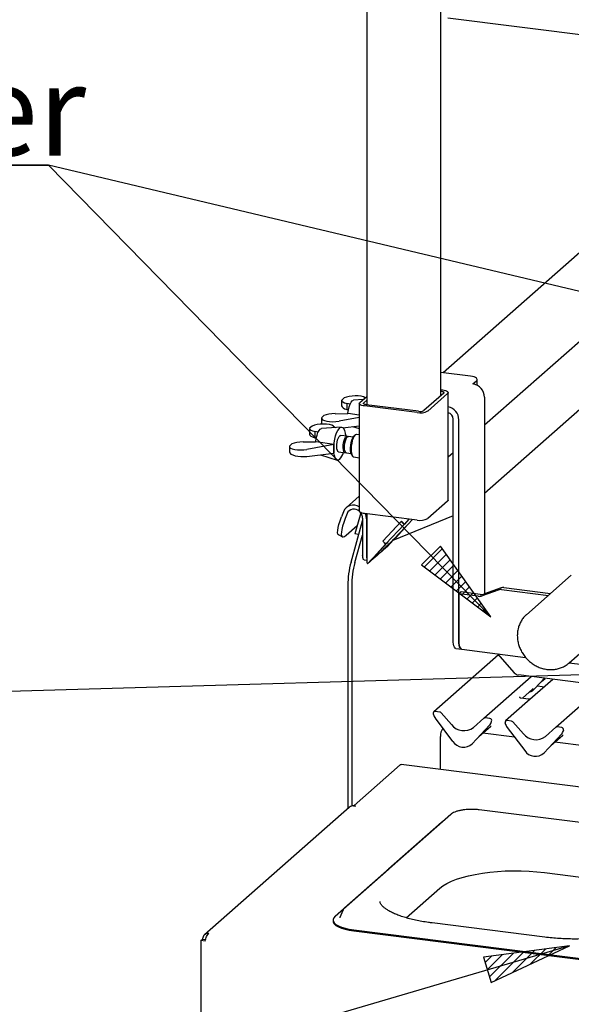
# Paper-space layout 'Layout1' of a CAD drawing. Extents: x 5 to 415, y 5 to 292.
# Drawn here: x 291 to 313, y 186 to 224 of the extents above; entities that cross this region are included whole.
import ezdxf

# ---------------------------------------------------------------- set-up
doc = ezdxf.new("R2010")
doc.units = 0
doc.layers.get('0').update_dxf_attribs({"linetype": 'CONTINUOUS'})
doc.layers.add('BEMAßUNG', color=96, linetype='CONTINUOUS')
doc.layers.add('SLD-0', color=179, linetype='CONTINUOUS')
doc.styles.add('SLDTEXTSTYLE0', font='TXT', dxfattribs={"width": 0.75})

# ---------------------------------------------------------------- blocks, each defined once
blk = doc.blocks.new('SW_NOTE_0_43')
at = {"layer": 'BEMAßUNG', "color": 0, "insert": (0, 56.4), "char_height": 43.75, "attachment_point": 1, "style": 'SLDTEXTSTYLE0'}
blk.add_mtext('Spiesshalter', dxfattribs=at)
blk = doc.blocks.new('SW_NOTE_21')
at = {"layer": 'BEMAßUNG'}
for p, q in [((-0.31, 4.65), (325.35, 4.65)), ((325.35, 4.65), (-0.31, 4.65)), ((-0.31, 4.65), (325.35, 4.65)), ((325.35, 4.65), (-0.31, 4.65)), ((-0.31, 4.65), (325.35, 4.65)), ((325.35, 4.65), (-0.31, 4.65))]:
    blk.add_line(p, q, dxfattribs=at)
at = {"layer": 'BEMAßUNG', "color": 96}
blk.add_blockref('SW_NOTE_0_43', (0, -3.27), dxfattribs=at)

psp = doc.layouts.get("Layout1")

# ---------------------------------------------------------------- hatches: boundary and pattern name
at = {"layer": 'BEMAßUNG'}
h = psp.add_hatch(dxfattribs=at)
h.set_pattern_fill('ANSI31', color=256, scale=0.08, style=0)
h.paths.add_polyline_path([(306.944, 202.966), (309.618, 200.962), (307.67, 203.677)], flags=0)
h = psp.add_hatch(dxfattribs=at)
h.set_pattern_fill('ANSI31', color=256, scale=0.08, style=0)
h.paths.add_polyline_path([(309.624, 186.854), (312.649, 188.272), (309.337, 187.829)], flags=0)

# ---------------------------------------------------------------- linework, layer by layer
for p, q in [((309.618, 200.962), (292.572, 218.366)), ((321.444, 211.506), (292.572, 218.366)), ((307.67, 203.677), (306.944, 202.966)), ((309.618, 200.962), (307.67, 203.677)), ((306.944, 202.966), (309.618, 200.962)), ((318.01, 198.863), (281.851, 197.802)), ((312.649, 188.272), (270.953, 176.016)), ((312.649, 188.272), (309.337, 187.829)), ((309.624, 186.854), (312.649, 188.272)), ((309.337, 187.829), (309.624, 186.854))]:
    psp.add_line(p, q, dxfattribs=at)
at = {"layer": 'SLD-0', "color": 179, "linetype": 'CONTINUOUS'}
for p, q in [((304.832, 250.236), (304.832, 209.133)), ((307.685, 209.484), (307.685, 247.666)), ((332.221, 220.981), (307.959, 224.038)), ((317.873, 219.273), (307.774, 210.366)), ((309.373, 208.359), (320.038, 217.765)), ((309.373, 205.731), (319.257, 214.447)), ((308.833, 210.232), (307.685, 210.377)), ((308.903, 210.221), (308.833, 210.232)), ((308.966, 210.205), (308.903, 210.221)), ((308.924, 209.936), (309.066, 210.061)), ((309.017, 210.185), (308.966, 210.205)), ((309.056, 210.163), (309.017, 210.185)), ((309.081, 210.138), (309.056, 210.163)), ((309.066, 210.061), (309.086, 210.086)), ((309.091, 210.112), (309.081, 210.138)), ((309.086, 210.086), (309.091, 210.112)), ((309.092, 209.882), (309.092, 210.108)), ((307.8, 209.586), (307.037, 208.912)), ((307.685, 209.714), (307.764, 209.704)), ((307.685, 209.657), (307.707, 209.654)), ((307.707, 209.654), (307.735, 209.65)), ((307.735, 209.65), (307.76, 209.643)), ((307.76, 209.643), (307.781, 209.636)), ((307.764, 209.704), (307.82, 209.695)), ((307.781, 209.636), (307.797, 209.626)), ((307.797, 209.626), (307.807, 209.617)), ((307.809, 209.596), (307.8, 209.586)), ((307.807, 209.617), (307.811, 209.606)), ((307.811, 209.606), (307.809, 209.596)), ((307.82, 209.695), (307.87, 209.682)), ((307.87, 209.682), (307.911, 209.667)), ((307.911, 209.667), (307.942, 209.648)), ((307.942, 209.648), (307.962, 209.629)), ((307.966, 209.587), (307.95, 209.567)), ((307.962, 209.629), (307.971, 209.608)), ((307.971, 209.608), (307.966, 209.587)), ((307.971, 205.456), (307.971, 209.605)), ((303.867, 209.305), (303.867, 209.093)), ((303.964, 209.401), (303.868, 209.317)), ((304.191, 209.153), (304.232, 209.233)), ((304.232, 209.233), (304.276, 209.287)), ((304.276, 209.287), (304.32, 209.311)), ((304.32, 209.311), (304.328, 209.312)), ((304.692, 209.334), (304.328, 209.312)), ((304.547, 209.182), (304.551, 209.203)), ((304.551, 209.203), (304.567, 209.223)), ((304.567, 209.223), (304.832, 209.457)), ((304.707, 209.184), (304.709, 209.194)), ((304.709, 209.194), (304.717, 209.204)), ((304.717, 209.204), (304.832, 209.306)), ((307.95, 209.567), (307.186, 208.893)), ((309.373, 209.427), (309.373, 201.842)), ((304.194, 209.161), (304.067, 209.187)), ((304.067, 209.187), (304.067, 208.951)), ((304.067, 208.951), (304.126, 208.933)), ((304.106, 208.797), (304.108, 208.811)), ((304.108, 208.811), (304.127, 208.935)), ((304.127, 208.935), (304.155, 209.051)), ((304.155, 209.051), (304.191, 209.153)), ((304.547, 209.186), (304.547, 205.037)), ((304.555, 209.162), (304.547, 209.182)), ((304.575, 209.142), (304.555, 209.162)), ((304.606, 209.124), (304.575, 209.142)), ((304.648, 209.108), (304.606, 209.124)), ((304.697, 209.095), (304.648, 209.108)), ((304.753, 209.086), (304.697, 209.095)), ((304.711, 209.174), (304.707, 209.184)), ((304.721, 209.164), (304.711, 209.174)), ((304.736, 209.155), (304.721, 209.164)), ((304.757, 209.147), (304.736, 209.155)), ((306.774, 208.831), (304.753, 209.086)), ((304.782, 209.14), (304.757, 209.147)), ((304.81, 209.136), (304.782, 209.14)), ((306.831, 208.881), (304.81, 209.136)), ((303.089, 208.619), (303.089, 208.407)), ((303.09, 208.63), (303.186, 208.715)), ((303.617, 208.79), (304.099, 208.796)), ((304.547, 208.643), (303.766, 208.503)), ((304.122, 208.8), (304.099, 208.796)), ((304.547, 208.735), (304.122, 208.8)), ((308.159, 200.059), (308.159, 208.582)), ((308.383, 200.031), (308.383, 208.554)), ((302.632, 208.216), (302.632, 208.004)), ((302.729, 208.312), (302.633, 208.227)), ((302.959, 208.072), (302.832, 208.098)), ((302.832, 208.098), (302.832, 207.861)), ((302.919, 207.962), (302.955, 208.064)), ((302.955, 208.064), (302.997, 208.144)), ((302.997, 208.144), (303.041, 208.198)), ((303.041, 208.198), (303.085, 208.222)), ((303.085, 208.222), (303.093, 208.223)), ((303.856, 208.267), (303.093, 208.223)), ((303.549, 208.311), (303.633, 208.254)), ((303.673, 208.046), (303.717, 208.14)), ((303.717, 208.14), (303.765, 208.21)), ((303.765, 208.21), (303.814, 208.253)), ((303.814, 208.253), (303.861, 208.268)), ((303.861, 208.268), (303.906, 208.252)), ((303.906, 208.252), (303.945, 208.207)), ((303.91, 208.249), (304.547, 208.326)), ((303.945, 208.207), (303.976, 208.136)), ((303.976, 208.136), (303.999, 208.041)), ((304.289, 208.295), (304.547, 208.212)), ((302.381, 207.701), (302.863, 207.706)), ((302.832, 207.861), (302.891, 207.844)), ((302.887, 207.71), (302.863, 207.706)), ((302.871, 207.708), (302.872, 207.721)), ((302.872, 207.721), (302.891, 207.845)), ((303.571, 207.606), (302.887, 207.71)), ((302.891, 207.845), (302.919, 207.962)), ((303.566, 207.533), (303.579, 207.67)), ((303.579, 207.67), (303.602, 207.805)), ((303.602, 207.805), (303.634, 207.933)), ((303.634, 207.933), (303.673, 208.046)), ((303.679, 207.602), (303.691, 207.696)), ((303.691, 207.696), (303.712, 207.785)), ((303.712, 207.785), (303.74, 207.861)), ((303.74, 207.861), (303.772, 207.915)), ((303.772, 207.915), (303.806, 207.945)), ((303.806, 207.945), (303.829, 207.949)), ((304.078, 207.918), (303.829, 207.949)), ((303.94, 207.665), (303.961, 207.754)), ((303.961, 207.754), (303.989, 207.829)), ((303.989, 207.829), (304.021, 207.884)), ((303.991, 207.659), (304.012, 207.748)), ((303.999, 208.041), (304.012, 207.927)), ((304.005, 208.004), (304.015, 207.998)), ((304.015, 207.998), (304.007, 207.99)), ((304.012, 207.927), (304.012, 207.926)), ((304.012, 207.748), (304.039, 207.823)), ((304.015, 207.998), (304.015, 207.926)), ((304.021, 207.884), (304.055, 207.914)), ((304.039, 207.823), (304.072, 207.878)), ((304.055, 207.914), (304.087, 207.916)), ((304.072, 207.878), (304.105, 207.907)), ((304.087, 207.916), (304.102, 207.906)), ((304.105, 207.907), (304.129, 207.912)), ((304.311, 207.889), (304.129, 207.912)), ((304.217, 207.57), (304.235, 207.677)), ((304.235, 207.677), (304.261, 207.775)), ((304.278, 207.753), (304.253, 207.645)), ((304.261, 207.775), (304.294, 207.858)), ((304.31, 207.847), (304.278, 207.753)), ((304.294, 207.858), (304.331, 207.918)), ((304.348, 207.922), (304.31, 207.847)), ((304.331, 207.918), (304.35, 207.938)), ((304.388, 207.971), (304.348, 207.922)), ((304.388, 207.971), (304.35, 207.938)), ((304.428, 207.993), (304.388, 207.971)), ((304.443, 207.993), (304.428, 207.993)), ((304.547, 207.98), (304.443, 207.993)), ((301.853, 207.529), (301.853, 207.317)), ((301.855, 207.541), (301.95, 207.625)), ((303.562, 207.598), (302.531, 207.413)), ((303.562, 207.598), (303.571, 207.606)), ((303.562, 207.267), (303.562, 207.598)), ((303.563, 207.4), (303.566, 207.533)), ((303.571, 207.278), (303.563, 207.4)), ((303.676, 207.51), (303.679, 207.602)), ((303.684, 207.429), (303.676, 207.51)), ((303.701, 207.366), (303.684, 207.429)), ((303.725, 207.327), (303.701, 207.366)), ((303.749, 207.315), (303.725, 207.327)), ((303.749, 207.315), (303.998, 207.283)), ((303.925, 207.479), (303.928, 207.571)), ((303.933, 207.398), (303.925, 207.479)), ((303.928, 207.571), (303.94, 207.665)), ((303.949, 207.335), (303.933, 207.398)), ((303.974, 207.295), (303.949, 207.335)), ((304.005, 207.283), (303.974, 207.295)), ((303.976, 207.472), (303.978, 207.564)), ((303.983, 207.391), (303.976, 207.472)), ((303.978, 207.564), (303.991, 207.659)), ((304, 207.328), (303.983, 207.391)), ((304.025, 207.289), (304, 207.328)), ((304.209, 207.463), (304.217, 207.57)), ((304.212, 207.362), (304.209, 207.463)), ((304.225, 207.277), (304.212, 207.362)), ((304.238, 207.531), (304.232, 207.419)), ((304.232, 207.419), (304.238, 207.317)), ((304.253, 207.645), (304.238, 207.531)), ((304.238, 207.317), (304.253, 207.23)), ((302.531, 207.142), (303.562, 207.267)), ((303.054, 207.205), (303.696, 207)), ((303.562, 207.267), (303.571, 207.274)), ((303.589, 207.173), (303.571, 207.278)), ((303.617, 207.089), (303.589, 207.173)), ((303.652, 207.031), (303.617, 207.089)), ((303.694, 207.001), (303.652, 207.031)), ((303.741, 207), (303.694, 207.001)), ((303.789, 207.029), (303.741, 207)), ((304.024, 207.289), (304.005, 207.283)), ((304.049, 207.277), (304.025, 207.289)), ((304.049, 207.277), (304.231, 207.254)), ((304.247, 207.213), (304.225, 207.277)), ((304.257, 207.196), (304.247, 207.213)), ((304.253, 207.23), (304.278, 207.166)), ((304.257, 207.196), (304.285, 207.155)), ((304.278, 207.166), (304.31, 207.129)), ((304.31, 207.129), (304.333, 207.12)), ((304.333, 207.12), (304.547, 207.093)), ((307.971, 207.122), (308.159, 207.288)), ((304.547, 205.611), (304.039, 205.164)), ((307.95, 205.418), (307.186, 204.745)), ((307.966, 205.439), (307.95, 205.418)), ((307.971, 205.456), (307.966, 205.439)), ((304.547, 205.034), (304.547, 205.037)), ((304.555, 205.013), (304.547, 205.034)), ((304.575, 204.993), (304.555, 205.013)), ((303.762, 204.52), (303.805, 204.661)), ((303.805, 204.661), (303.859, 204.815)), ((303.932, 205.008), (303.859, 204.815)), ((304, 204.746), (303.945, 204.591)), ((304.073, 204.938), (304, 204.746)), ((304.227, 203.07), (304.675, 204.66)), ((304.6, 204.969), (304.37, 204.155)), ((304.675, 204.687), (304.52, 204.136)), ((304.606, 204.975), (304.575, 204.993)), ((304.648, 204.959), (304.606, 204.975)), ((304.697, 204.947), (304.648, 204.959)), ((304.675, 204.755), (304.675, 203.322)), ((304.753, 204.937), (304.697, 204.947)), ((306.774, 204.683), (304.753, 204.937)), ((304.81, 204.855), (304.784, 204.934)), ((304.825, 204.737), (304.81, 204.855)), ((304.825, 204.737), (304.825, 203.304)), ((304.832, 204.928), (304.832, 203.058)), ((306.169, 204.644), (305.447, 203.868)), ((306.159, 204.633), (305.457, 203.878)), ((308.159, 204.849), (305.842, 203.895)), ((306.17, 204.643), (306.159, 204.633)), ((306.159, 204.633), (306.274, 204.522)), ((306.169, 204.644), (306.283, 204.532)), ((306.46, 204.722), (306.283, 204.532)), ((306.473, 204.721), (306.353, 204.592)), ((306.357, 204.597), (306.472, 204.721)), ((306.42, 204.515), (306.597, 204.705)), ((303.712, 204.207), (303.715, 204.29)), ((303.715, 204.29), (303.731, 204.395)), ((303.731, 204.395), (303.762, 204.52)), ((303.872, 204.326), (303.855, 204.221)), ((303.902, 204.45), (303.872, 204.326)), ((303.945, 204.591), (303.902, 204.45)), ((304.04, 204.105), (304.461, 204.476)), ((306.274, 204.522), (305.572, 203.767)), ((306.337, 204.44), (305.876, 203.945)), ((306.41, 204.505), (305.95, 204.009)), ((305.956, 204.032), (306.341, 204.445)), ((306.353, 204.592), (306.274, 204.522)), ((306.357, 204.597), (306.283, 204.532)), ((306.336, 204.441), (306.337, 204.44)), ((306.337, 204.44), (306.41, 204.505)), ((306.341, 204.445), (306.42, 204.515)), ((306.352, 204.593), (306.353, 204.592)), ((306.409, 204.506), (306.41, 204.505)), ((303.724, 204.148), (303.712, 204.207)), ((303.749, 204.115), (303.724, 204.148)), ((303.753, 204.113), (303.749, 204.115)), ((303.753, 204.113), (303.894, 204.043)), ((303.855, 204.221), (303.853, 204.138)), ((303.853, 204.138), (303.864, 204.079)), ((303.864, 204.079), (303.89, 204.046)), ((303.89, 204.046), (303.928, 204.039)), ((303.928, 204.039), (303.979, 204.059)), ((303.979, 204.059), (304.04, 204.105)), ((304.52, 204.136), (304.37, 204.155)), ((304.377, 203.051), (304.675, 204.11)), ((304.52, 204.136), (304.53, 204.145)), ((305.447, 203.868), (305.458, 203.877)), ((305.457, 203.878), (305.572, 203.767)), ((305.562, 203.757), (305.101, 203.261)), ((305.175, 203.326), (305.635, 203.821)), ((305.651, 203.837), (305.266, 203.423)), ((305.629, 203.673), (305.39, 203.462)), ((305.472, 203.551), (305.39, 203.462)), ((305.4, 203.475), (305.602, 203.692)), ((305.447, 203.868), (305.562, 203.757)), ((305.608, 203.67), (305.472, 203.551)), ((305.472, 203.551), (305.472, 203.552)), ((305.562, 203.757), (305.635, 203.821)), ((305.572, 203.767), (305.651, 203.837)), ((305.602, 203.692), (305.727, 203.802)), ((305.634, 203.822), (305.635, 203.821)), ((304.677, 203.28), (304.675, 203.322)), ((304.682, 203.241), (304.677, 203.28)), ((304.69, 203.209), (304.682, 203.241)), ((304.7, 203.184), (304.69, 203.209)), ((304.713, 203.168), (304.7, 203.184)), ((304.728, 203.16), (304.713, 203.168)), ((304.73, 203.159), (304.728, 203.16)), ((304.73, 203.159), (304.832, 203.146)), ((305.107, 203.213), (304.868, 203.002)), ((305.189, 203.301), (305.054, 203.182)), ((305.107, 203.213), (305.189, 203.301)), ((305.128, 203.236), (305.129, 203.235)), ((305.129, 203.235), (305.4, 203.475)), ((305.331, 203.452), (305.129, 203.235)), ((305.179, 203.33), (305.184, 203.326)), ((305.189, 203.335), (305.184, 203.327)), ((305.184, 203.327), (305.185, 203.326)), ((305.185, 203.326), (305.193, 203.331)), ((305.2, 203.349), (305.189, 203.335)), ((305.189, 203.329), (305.189, 203.301)), ((305.193, 203.331), (305.206, 203.343)), ((305.217, 203.369), (305.2, 203.349)), ((305.206, 203.343), (305.331, 203.452)), ((305.239, 203.394), (305.217, 203.369)), ((305.266, 203.423), (305.239, 203.394)), ((305.39, 203.462), (305.387, 203.463)), ((312.712, 202.56), (310.984, 201.036)), ((304.103, 202.161), (304.103, 193.559)), ((304.253, 202.142), (304.253, 193.66)), ((309.931, 202), (309.284, 201.765)), ((310.016, 202.075), (309.369, 201.84)), ((310.029, 202.011), (311.832, 201.784)), ((310.114, 202.086), (311.917, 201.858)), ((308.468, 201.916), (308.383, 201.841)), ((308.383, 201.841), (308.383, 200.031)), ((309.121, 201.748), (308.383, 201.841)), ((309.205, 201.823), (308.468, 201.916)), ((310.984, 201.036), (311.003, 201.052)), ((312.625, 199.176), (314.353, 200.7)), ((308.162, 199.974), (308.159, 200.059)), ((308.172, 199.897), (308.162, 199.974)), ((308.188, 199.833), (308.172, 199.897)), ((308.209, 199.783), (308.188, 199.833)), ((308.234, 199.749), (308.209, 199.783)), ((308.264, 199.733), (308.234, 199.749)), ((308.269, 199.732), (308.264, 199.733)), ((308.269, 199.732), (308.493, 199.704)), ((308.387, 199.945), (308.383, 200.031)), ((308.383, 200.031), (308.387, 199.945)), ((308.396, 199.869), (308.387, 199.945)), ((308.387, 199.945), (308.396, 199.869)), ((308.412, 199.804), (308.396, 199.869)), ((308.396, 199.869), (308.412, 199.804)), ((308.433, 199.755), (308.412, 199.804)), ((308.412, 199.804), (308.433, 199.755)), ((308.459, 199.721), (308.433, 199.755)), ((308.433, 199.755), (308.459, 199.721)), ((308.488, 199.705), (308.459, 199.721)), ((308.459, 199.721), (308.488, 199.705)), ((308.493, 199.704), (308.488, 199.705)), ((308.488, 199.705), (308.493, 199.704)), ((308.493, 199.704), (310.953, 199.394)), ((309.908, 199.489), (307.415, 197.291)), ((309.871, 199.531), (310.515, 198.8)), ((312.646, 199.196), (312.625, 199.176)), ((312.632, 199.183), (316.984, 198.634)), ((312.667, 199.216), (312.646, 199.196)), ((309.346, 197.047), (311.166, 198.652)), ((316.633, 197.963), (310.674, 198.714)), ((311.299, 198.178), (311.679, 198.587)), ((311.561, 198.459), (311.702, 198.584)), ((312.003, 198.546), (311.028, 197.686)), ((311.222, 198.161), (311.249, 198.187)), ((311.409, 198.296), (311.681, 198.262)), ((312.115, 196.698), (313.934, 198.303)), ((310.729, 197.878), (310.725, 197.873)), ((311.064, 197.787), (310.765, 197.824)), ((310.831, 197.816), (311.222, 198.161)), ((311.299, 198.178), (311.298, 198.177)), ((311.028, 197.686), (310.184, 196.942)), ((307.402, 197.197), (307.399, 197.21)), ((307.644, 197.284), (307.468, 197.306)), ((308.149, 196.151), (307.477, 197.043)), ((307.697, 197.255), (308.098, 196.8)), ((308.945, 196.693), (309.346, 197.047)), ((309.575, 197.041), (309.399, 197.063)), ((309.566, 196.779), (308.894, 196.057)), ((308.895, 196.057), (309.567, 196.78)), ((309.157, 196.339), (309.605, 196.734)), ((309.567, 196.78), (309.566, 196.779)), ((309.637, 196.903), (309.643, 196.918)), ((309.644, 196.927), (309.641, 196.915)), ((310.168, 196.861), (310.171, 196.848)), ((310.413, 196.935), (310.237, 196.957)), ((310.246, 196.694), (310.918, 195.802)), ((310.466, 196.906), (310.867, 196.451)), ((311.714, 196.344), (312.115, 196.698)), ((312.344, 196.692), (312.168, 196.714)), ((307.675, 195.067), (307.675, 196.344)), ((310.525, 196.323), (309.312, 196.476)), ((311.663, 195.708), (312.335, 196.431)), ((311.664, 195.709), (312.336, 196.431)), ((311.926, 195.99), (312.373, 196.385)), ((312.336, 196.431), (312.335, 196.431)), ((312.408, 196.559), (312.412, 196.569)), ((312.41, 196.566), (312.413, 196.578)), ((308.895, 196.057), (308.894, 196.057)), ((313.294, 195.974), (312.081, 196.127)), ((311.664, 195.709), (311.663, 195.708)), ((304.349, 193.682), (306.124, 195.247)), ((306.124, 195.247), (306.14, 195.257)), ((306.14, 195.257), (306.154, 195.259)), ((334.635, 191.671), (306.154, 195.259)), ((304.328, 193.663), (304.384, 193.656)), ((304.405, 193.675), (304.349, 193.682)), ((304.349, 193.682), (304.349, 193.66)), ((304.384, 193.656), (304.405, 193.675)), ((304.169, 193.617), (298.586, 188.693)), ((308.076, 193.341), (306.026, 191.533)), ((318.971, 192.281), (309.17, 193.515)), ((307.716, 193.031), (305.666, 191.223)), ((307.775, 193.075), (307.716, 193.031)), ((306.026, 191.533), (303.976, 189.725)), ((303.616, 189.415), (305.666, 191.223)), ((308.515, 190.908), (308.756, 190.971)), ((308.756, 190.971), (309.014, 191.027)), ((309.014, 191.027), (309.288, 191.073)), ((309.288, 191.073), (309.574, 191.111)), ((309.574, 191.111), (309.869, 191.139)), ((309.869, 191.139), (310.171, 191.157)), ((310.171, 191.157), (310.478, 191.165)), ((310.478, 191.165), (310.785, 191.163)), ((310.785, 191.163), (311.09, 191.152)), ((311.09, 191.152), (311.39, 191.13)), ((311.39, 191.13), (311.682, 191.098)), ((311.682, 191.098), (316.023, 190.551)), ((307.77, 190.585), (307.92, 190.675)), ((307.92, 190.675), (308.095, 190.759)), ((308.095, 190.759), (308.294, 190.837)), ((308.294, 190.837), (308.515, 190.908)), ((306.356, 189.352), (307.648, 190.491)), ((307.648, 190.491), (307.77, 190.585)), ((303.91, 189.634), (303.803, 189.361)), ((303.914, 189.644), (303.91, 189.634)), ((303.915, 189.645), (303.914, 189.644)), ((303.536, 189.269), (303.536, 189.231)), ((303.536, 189.231), (303.543, 189.186)), ((303.562, 189.353), (303.537, 189.288)), ((303.537, 189.288), (303.543, 189.223)), ((303.543, 189.223), (303.58, 189.16)), ((303.543, 189.186), (303.58, 189.122)), ((303.616, 189.415), (303.562, 189.353)), ((303.58, 189.16), (303.646, 189.099)), ((303.58, 189.122), (303.646, 189.061)), ((303.646, 189.099), (303.74, 189.042)), ((303.803, 189.361), (303.801, 189.353)), ((311.695, 188.606), (307.354, 189.152)), ((303.646, 189.061), (303.74, 189.004)), ((303.74, 189.042), (303.859, 188.99)), ((303.74, 189.004), (303.859, 188.953)), ((303.859, 188.99), (304.001, 188.946)), ((303.859, 188.953), (304.001, 188.908)), ((304.001, 188.946), (304.162, 188.909)), ((304.001, 188.908), (304.162, 188.872)), ((304.162, 188.909), (304.338, 188.882)), ((304.162, 188.872), (304.338, 188.844)), ((304.338, 188.882), (314.139, 187.647)), ((304.338, 188.844), (314.139, 187.609)), ((298.446, 188.476), (298.489, 188.514)), ((298.446, 188.476), (298.446, 185.044)), ((298.612, 188.455), (298.446, 188.476)), ((298.621, 188.497), (298.489, 188.514)), ((298.494, 188.519), (298.494, 188.513)), ((298.509, 188.531), (298.621, 188.517)), ((298.607, 188.505), (298.607, 188.499))]:
    psp.add_line(p, q, dxfattribs=at)
for centre, radius, start, end in [((308.849, 209.417), 0.524, 1.0587, 81.7605), ((306.892, 209.45), 0.63, 259.2261, 297.8883), ((306.889, 209.191), 0.315, 259.2261, 297.8883), ((307.858, 208.543), 0.526, 1.1308, 77.6017), ((307.896, 208.576), 0.263, 1.1897, 73.426), ((305.137, 207.44), 1.575, 173.9516, 186.0484), ((303.284, 207.474), 0.674, 318.5602, 344.2357), ((304.318, 204.848), 0.418, 56.9237, 157.4728), ((304.34, 204.819), 0.292, 44.1755, 155.9683), ((304.318, 204.75), 0.357, 0.868, 41.2157), ((306.892, 205.302), 0.63, 259.2261, 297.8883), ((302.884, 206.864), 4.179, 312.8773, 317.3299), ((305.258, 203.298), 0.433, 179.2064, 190.3968), ((307.557, 202.152), 3.453, 164.5822, 179.8591), ((307.706, 202.133), 3.453, 164.5822, 179.8591), ((304.906, 203.066), 0.074, 185.6881, 239.2157), ((310.001, 201.803), 0.21, 82.4547, 109.6151), ((310.086, 201.877), 0.21, 82.4547, 109.6151), ((309.167, 202.095), 0.35, 262.4547, 289.6151), ((309.251, 202.17), 0.35, 262.4547, 289.6151), ((310.709, 198.968), 0.257, 220.8958, 262.0582), ((310.998, 198.459), 0.412, 285.9831, 316.9017), ((307.459, 197.24), 0.0669, 82.5349, 203.5516), ((307.366, 197.202), 0.0338, 14.4377, 19.6009), ((307.827, 197.307), 0.439, 194.6069, 217.1333), ((307.632, 197.199), 0.0857, 40.8958, 82.0582), ((309.39, 196.997), 0.0667, 81.8416, 130.6612), ((309.564, 196.956), 0.0852, 342.0282, 82.5958), ((308.575, 197.173), 0.606, 218.0448, 307.5937), ((309.328, 196.999), 0.324, 317.2829, 344.8818), ((309.671, 196.92), 0.0272, 158.6639, 164.6366), ((310.228, 196.891), 0.0669, 82.5349, 203.5516), ((310.135, 196.853), 0.0338, 14.4377, 19.6009), ((310.596, 196.959), 0.439, 194.6069, 217.1333), ((310.401, 196.85), 0.0857, 40.8958, 82.0582), ((312.159, 196.648), 0.0667, 81.8416, 130.6612), ((312.333, 196.607), 0.0852, 342.0282, 82.5958), ((308.109, 196.388), 0.436, 141.7395, 185.8), ((311.344, 196.824), 0.606, 218.0448, 307.5937), ((312.097, 196.651), 0.324, 317.2829, 344.8818), ((312.439, 196.571), 0.0272, 158.6639, 164.6366), ((308.561, 196.419), 0.492, 213.0415, 312.5969), ((311.33, 196.07), 0.492, 213.0415, 312.5969), ((304.299, 193.465), 0.2, 81.8416, 130.6612)]:
    psp.add_arc(centre, radius, start, end, dxfattribs=at)
for centre, major_axis, ratio, start_param, end_param in [((304.347, 209.322), (0.48, 0.019), 0.319557, 3.053031, 4.076666), ((304.347, 209.322), (0.48, 0.019), 0.319557, 0.457099, 2.482307), ((304.347, 209.076), (0.48, -0.019), 0.346177, 3.155469, 4.103099), ((303.569, 208.636), (0.48, 0.019), 0.319557, 3.053031, 5.123864), ((303.569, 208.636), (0.48, 0.019), 0.319557, 1.458672, 2.482307), ((303.112, 208.233), (0.48, 0.019), 0.319557, 3.053031, 4.076666), ((303.112, 208.233), (0.48, 0.019), 0.319557, 0.411475, 2.482307), ((303.569, 208.39), (0.48, -0.019), 0.346177, 3.155469, 3.283309), ((302.333, 207.546), (0.48, 0.019), 0.319557, 1.458672, 2.482307), ((303.112, 207.987), (0.48, -0.019), 0.346177, 3.155469, 4.103099), ((302.333, 207.546), (0.48, 0.019), 0.319557, 3.053031, 5.123864), ((302.333, 207.3), (0.48, -0.019), 0.346177, 3.155469, 5.150297), ((305.802, 203.88), (0.208, 0.219), 0.030339, 3.471022, 5.041818), ((305.802, 203.88), (0.416, 0.438), 0.030339, 4.250133, 5.041818), ((305.248, 203.391), (0.416, 0.438), 0.030339, 1.900225, 2.691911), ((305.248, 203.391), (0.208, 0.219), 0.030339, 1.900225, 3.471022), ((309.279, 197.087), (0.348, -0.331), 0.856866, 6.207807, 6.295073), ((312.048, 196.738), (0.348, -0.331), 0.856866, 6.207807, 6.295073)]:
    psp.add_ellipse(centre, major_axis=major_axis, ratio=ratio, start_param=start_param, end_param=end_param, dxfattribs=at)
for points, knots in [([(311.004, 201.052), (310.969, 201.02), (310.894, 200.954), (310.802, 200.83), (310.725, 200.689), (310.683, 200.573), (310.667, 200.506), (310.663, 200.491)], [0, 0, 0, 0, 0.213741, 0.453973, 0.694231, 0.934881, 1, 1, 1, 1]), ([(310.663, 200.491), (310.657, 200.461), (310.64, 200.377), (310.631, 200.233), (310.642, 200.064), (310.678, 199.895), (310.737, 199.73), (310.817, 199.573), (310.918, 199.427), (311.038, 199.294), (311.173, 199.178), (311.321, 199.081), (311.479, 199.005), (311.644, 198.951), (311.813, 198.922), (311.981, 198.917), (312.146, 198.937), (312.304, 198.981), (312.451, 199.049), (312.574, 199.128), (312.64, 199.192), (312.667, 199.219)], [0, 0, 0, 0, 0.030628, 0.084915, 0.139331, 0.193912, 0.248629, 0.303454, 0.35836, 0.413325, 0.468333, 0.523361, 0.57839, 0.63339, 0.688322, 0.743141, 0.797799, 0.85226, 0.906508, 0.960563, 1, 1, 1, 1]), ([(310.765, 197.825), (310.764, 197.825), (310.754, 197.825), (310.746, 197.83), (310.731, 197.838), (310.724, 197.869), (310.726, 197.874), (310.726, 197.875)], [0, 0, 0, 0, 0.0349354, 0.237462, 0.531089, 0.8632888, 1, 1, 1, 1]), ([(311.174, 197.815), (311.174, 197.815), (311.175, 197.815), (311.17, 197.811), (311.157, 197.803), (311.129, 197.79), (311.095, 197.782), (311.071, 197.787), (311.064, 197.789)], [0, 0, 0, 0, 0.07676, 0.174151, 0.291318, 0.491697, 0.849924, 1, 1, 1, 1]), ([(308.565, 193.512), (308.551, 193.51), (308.49, 193.503), (308.392, 193.482), (308.275, 193.449), (308.174, 193.408), (308.111, 193.37), (308.082, 193.346), (308.076, 193.341)], [0, 0, 0, 0, 0.065877, 0.28013, 0.496197, 0.71543, 0.939994, 1, 1, 1, 1]), ([(308.868, 193.532), (308.847, 193.532), (308.777, 193.533), (308.674, 193.526), (308.597, 193.516), (308.565, 193.512)], [0, 0, 0, 0, 0.199794, 0.672628, 1, 1, 1, 1]), ([(309.17, 193.515), (309.146, 193.518), (309.075, 193.526), (308.973, 193.533), (308.896, 193.532), (308.868, 193.532)], [0, 0, 0, 0, 0.2497277, 0.7255675, 1, 1, 1, 1]), ([(307.354, 189.152), (307.308, 189.159), (307.172, 189.176), (306.956, 189.211), (306.712, 189.26), (306.483, 189.314), (306.27, 189.374), (306.077, 189.44), (305.904, 189.509), (305.754, 189.58), (305.627, 189.653), (305.524, 189.725), (305.446, 189.794), (305.392, 189.857), (305.36, 189.911), (305.345, 189.952), (305.345, 189.973), (305.345, 189.982)], [0, 0, 0, 0, 0.038022, 0.110169, 0.182156, 0.2539, 0.32533, 0.39636, 0.466886, 0.536787, 0.605943, 0.67427, 0.741821, 0.808995, 0.876546, 0.94671, 1, 1, 1, 1]), ([(303.976, 189.725), (303.965, 189.714), (303.941, 189.692), (303.927, 189.665), (303.919, 189.651)], [0, 0, 0, 0, 0.478773, 1, 1, 1, 1]), ([(315.935, 189.214), (315.92, 189.201), (315.878, 189.166), (315.79, 189.105), (315.665, 189.033), (315.517, 188.963), (315.347, 188.895), (315.156, 188.83), (314.947, 188.77), (314.72, 188.716), (314.477, 188.667), (314.222, 188.626), (313.955, 188.591), (313.68, 188.564), (313.398, 188.546), (313.112, 188.535), (312.823, 188.532), (312.535, 188.538), (312.25, 188.552), (311.968, 188.574), (311.786, 188.595), (311.695, 188.606)], [0, 0, 0, 0, 0.028247, 0.079453, 0.130997, 0.18311, 0.235809, 0.289029, 0.342681, 0.396681, 0.450953, 0.505437, 0.560084, 0.614851, 0.669707, 0.724622, 0.779573, 0.834536, 0.889485, 0.944395, 1, 1, 1, 1]), ([(298.756, 188.749), (298.728, 188.748), (298.674, 188.747), (298.601, 188.711), (298.545, 188.654), (298.516, 188.59), (298.511, 188.547), (298.509, 188.531)], [0, 0, 0, 0, 0.217718, 0.435446, 0.653174, 0.870901, 1, 1, 1, 1])]:
    psp.add_open_spline(points, degree=3, knots=knots, dxfattribs=at)
psp.add_open_spline([(298.612, 188.455), (298.618, 188.486), (298.63, 188.546), (298.665, 188.636), (298.708, 188.711), (298.74, 188.736), (298.756, 188.749)], degree=3, dxfattribs=at)

# ---------------------------------------------------------------- block references
at = {"color": 7, "linetype": 'CONTINUOUS', "xscale": 0.08, "yscale": 0.08, "zscale": 0.08}
psp.add_blockref('SW_NOTE_21', (266.544, 217.994), dxfattribs=at)

doc.saveas('drawing.dxf')
